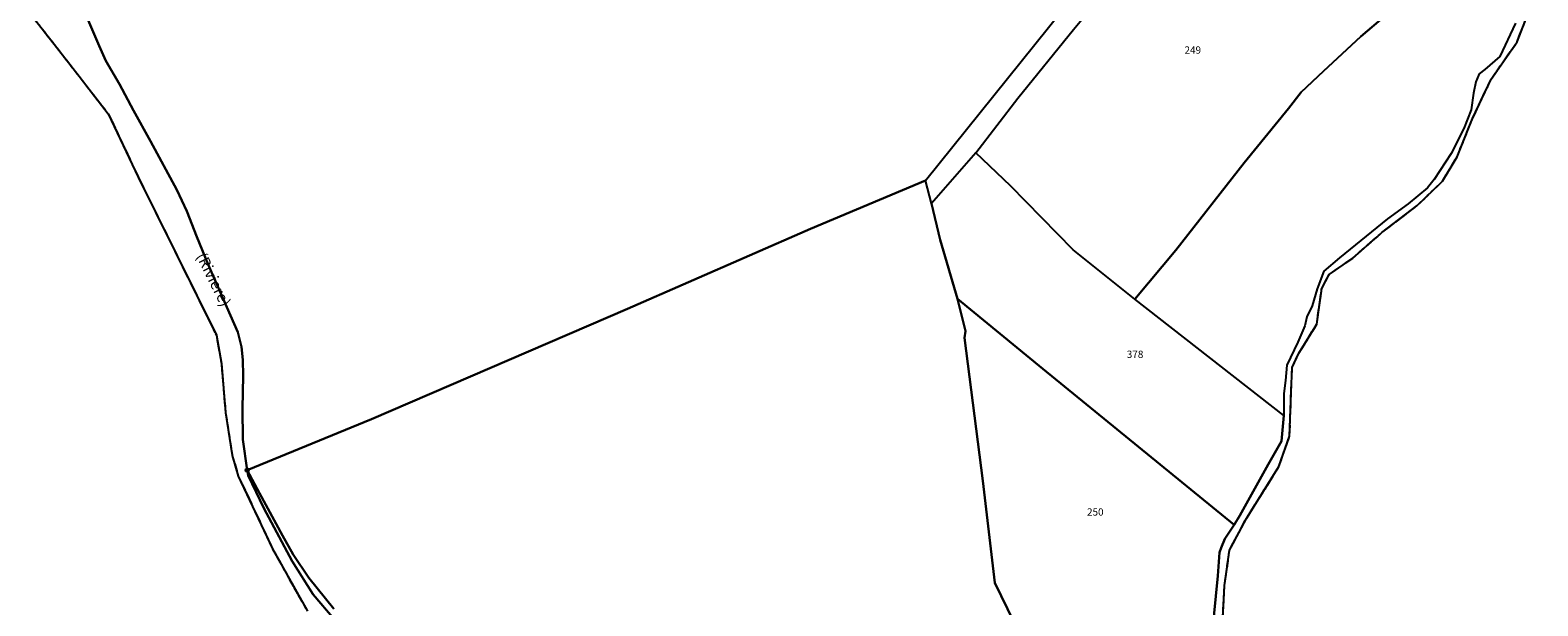
# Model space of a CAD drawing. Units: metres. Extents: x 1033175 to 1037121, y 6297074 to 6302578.
# Drawn here: x 1033288 to 1033702, y 6300418 to 6300577 of the extents above; entities that cross this region are included whole.
import ezdxf
from ezdxf.enums import TextEntityAlignment as Align

# ---------------------------------------------------------------- set-up
doc = ezdxf.new("R2010")
doc.units = ezdxf.units.M
doc.linetypes.add('TOPO2', pattern=[2.4, 2, -0.4])
doc.linetypes.add('TOPO5', pattern=[5.4, 3, -1, 0.4, -1])
doc.layers.get('0').update_dxf_attribs({"color": 255, "linetype": 'CONTINUOUS'})
for name, color, linetype in [('ig_cad_borne', 230, 'CONTINUOUS'), ('ig_cad_divers_texte', 8, 'CONTINUOUS'), ('ig_cad_hydro', 140, 'CONTINUOUS'), ('ig_cad_limcom', 1, 'TOPO5'), ('ig_cad_parcel', 3, 'CONTINUOUS'), ('ig_cad_parcel_num', 3, 'CONTINUOUS'), ('ig_cad_section', 20, 'TOPO2')]:
    doc.layers.add(name, color=color, linetype=linetype)
doc.styles.add('Times New Roman', font='times.ttf')

# ---------------------------------------------------------------- blocks, each defined once
blk = doc.blocks.new('BORNE')
at = {"linetype": 'Continuous'}
blk.add_circle((0, 0), 0.5, dxfattribs=at)

msp = doc.modelspace()

# ---------------------------------------------------------------- linework, layer by layer
at = {"layer": 'ig_cad_hydro'}
for points in [[(1033615.43, 6300408.06), (1033616.29, 6300424.11), (1033617.65, 6300433.8), (1033622.31, 6300442.52), (1033631.24, 6300456.78), (1033634.16, 6300465.14), (1033634.58, 6300477.21), (1033634.88, 6300483.97), (1033636.73, 6300487.94), (1033641.61, 6300495.84), (1033642.98, 6300505.68), (1033645, 6300509.53), (1033651.53, 6300514.04), (1033659.51, 6300521.02), (1033669.19, 6300528.46), (1033676.16, 6300535.15), (1033680.15, 6300541.85), (1033684.42, 6300552.35), (1033689.52, 6300563.24), (1033696.63, 6300573.41), (1033702.35, 6300588.17)], [(1033288.16, 6300581.25), (1033301.63, 6300564.01), (1033309.62, 6300553.7), (1033317.85, 6300536.28), (1033339.31, 6300492.82), (1033340.69, 6300485.08), (1033341.84, 6300471.55), (1033343.67, 6300459.83), (1033345.35, 6300454.11), (1033354.75, 6300434.11), (1033364.34, 6300416.97)], [(1033371.69, 6300414.84), (1033365.89, 6300421.59), (1033360.15, 6300430.75), (1033352.33, 6300445.32), (1033348.03, 6300454.33), (1033347.78, 6300455.77), (1033346.6, 6300464.21), (1033346.47, 6300472.69), (1033346.68, 6300481.69), (1033346.62, 6300486.03), (1033346.21, 6300489.66), (1033345.22, 6300493.67), (1033342.17, 6300500.54), (1033337.02, 6300512.28), (1033333.95, 6300519.86), (1033331.21, 6300526.97), (1033328.48, 6300532.78), (1033321.21, 6300546.14), (1033316.57, 6300554.55), (1033312.66, 6300561.84), (1033308.97, 6300568.24), (1033307.09, 6300572.39), (1033303.81, 6300580.08)], [(1033696.19, 6300578.58), (1033691.88, 6300569.38), (1033687.82, 6300565.88), (1033686.27, 6300564.64), (1033685.3, 6300562.43), (1033684.63, 6300559.32), (1033684.07, 6300554.75), (1033682, 6300549.64), (1033678.58, 6300542.79), (1033673.9, 6300535.63), (1033672.07, 6300533.36), (1033666.77, 6300528.9), (1033661.07, 6300524.86), (1033647.9, 6300514.06), (1033643.58, 6300510.48), (1033641.68, 6300505.58), (1033640.31, 6300500.93), (1033638.9, 6300497.91), (1033638.3, 6300495.4), (1033636.44, 6300490.9), (1033633.43, 6300484.63), (1033633.02, 6300480.39), (1033632.61, 6300476.82), (1033632.6, 6300470.8), (1033631.9, 6300463.72), (1033628.3, 6300457.32), (1033620.52, 6300443.32), (1033618.93, 6300440.73), (1033616.39, 6300436.9), (1033615.32, 6300434.38), (1033614.92, 6300433.14), (1033614.41, 6300426.75), (1033612.85, 6300410.89)], [(1033371.57, 6300417.7), (1033364.75, 6300426.13), (1033360.45, 6300432.62), (1033357.46, 6300437.83), (1033351.18, 6300449.41), (1033347.78, 6300455.77), (1033348.03, 6300454.33), (1033352.33, 6300445.32), (1033360.15, 6300430.75), (1033365.89, 6300421.59), (1033371.69, 6300414.84)]]:
    msp.add_lwpolyline(points, dxfattribs=at)
at = {"layer": 'ig_cad_limcom'}
for points in [[(1033615.43, 6300408.06), (1033616.29, 6300424.11), (1033617.65, 6300433.8), (1033622.31, 6300442.52), (1033631.24, 6300456.78), (1033634.16, 6300465.14), (1033634.58, 6300477.21), (1033634.88, 6300483.97), (1033636.73, 6300487.94), (1033641.61, 6300495.84), (1033642.98, 6300505.68), (1033645, 6300509.53), (1033651.53, 6300514.04), (1033659.51, 6300521.02), (1033669.19, 6300528.46), (1033676.16, 6300535.15), (1033680.15, 6300541.85), (1033684.42, 6300552.35), (1033689.52, 6300563.24), (1033696.63, 6300573.41), (1033702.35, 6300588.17)], [(1033615.43, 6300408.06), (1033616.29, 6300424.11), (1033617.65, 6300433.8), (1033622.31, 6300442.52), (1033631.24, 6300456.78), (1033634.16, 6300465.14), (1033634.58, 6300477.21), (1033634.88, 6300483.97), (1033636.73, 6300487.94), (1033641.61, 6300495.84), (1033642.98, 6300505.68), (1033645, 6300509.53), (1033651.53, 6300514.04), (1033659.51, 6300521.02), (1033669.19, 6300528.46), (1033676.16, 6300535.15), (1033680.15, 6300541.85), (1033684.42, 6300552.35), (1033689.52, 6300563.24), (1033696.63, 6300573.41), (1033702.35, 6300588.17)], [(1033615.43, 6300408.06), (1033616.29, 6300424.11), (1033617.65, 6300433.8), (1033622.31, 6300442.52), (1033631.24, 6300456.78), (1033634.16, 6300465.14), (1033634.58, 6300477.21), (1033634.88, 6300483.97), (1033636.73, 6300487.94), (1033641.61, 6300495.84), (1033642.98, 6300505.68), (1033645, 6300509.53), (1033651.53, 6300514.04), (1033659.51, 6300521.02), (1033669.19, 6300528.46), (1033676.16, 6300535.15), (1033680.15, 6300541.85), (1033684.42, 6300552.35), (1033689.52, 6300563.24), (1033696.63, 6300573.41), (1033702.35, 6300588.17)], [(1033615.43, 6300408.06), (1033616.29, 6300424.11), (1033617.65, 6300433.8), (1033622.31, 6300442.52), (1033631.24, 6300456.78), (1033634.16, 6300465.14), (1033634.58, 6300477.21), (1033634.88, 6300483.97), (1033636.73, 6300487.94), (1033641.61, 6300495.84), (1033642.98, 6300505.68), (1033645, 6300509.53), (1033651.53, 6300514.04), (1033659.51, 6300521.02), (1033669.19, 6300528.46), (1033676.16, 6300535.15), (1033680.15, 6300541.85), (1033684.42, 6300552.35), (1033689.52, 6300563.24), (1033696.63, 6300573.41), (1033702.35, 6300588.17)], [(1033615.43, 6300408.06), (1033616.29, 6300424.11), (1033617.65, 6300433.8), (1033622.31, 6300442.52), (1033631.24, 6300456.78), (1033634.16, 6300465.14), (1033634.58, 6300477.21), (1033634.88, 6300483.97), (1033636.73, 6300487.94), (1033641.61, 6300495.84), (1033642.98, 6300505.68), (1033645, 6300509.53), (1033651.53, 6300514.04), (1033659.51, 6300521.02), (1033669.19, 6300528.46), (1033676.16, 6300535.15), (1033680.15, 6300541.85), (1033684.42, 6300552.35), (1033689.52, 6300563.24), (1033696.63, 6300573.41), (1033702.35, 6300588.17)], [(1033615.43, 6300408.06), (1033616.29, 6300424.11), (1033617.65, 6300433.8), (1033622.31, 6300442.52), (1033631.24, 6300456.78), (1033634.16, 6300465.14), (1033634.58, 6300477.21), (1033634.88, 6300483.97), (1033636.73, 6300487.94), (1033641.61, 6300495.84), (1033642.98, 6300505.68), (1033645, 6300509.53), (1033651.53, 6300514.04), (1033659.51, 6300521.02), (1033669.19, 6300528.46), (1033676.16, 6300535.15), (1033680.15, 6300541.85), (1033684.42, 6300552.35), (1033689.52, 6300563.24), (1033696.63, 6300573.41), (1033702.35, 6300588.17)], [(1033615.43, 6300408.06), (1033616.29, 6300424.11), (1033617.65, 6300433.8), (1033622.31, 6300442.52), (1033631.24, 6300456.78), (1033634.16, 6300465.14), (1033634.58, 6300477.21), (1033634.88, 6300483.97), (1033636.73, 6300487.94), (1033641.61, 6300495.84), (1033642.98, 6300505.68), (1033645, 6300509.53), (1033651.53, 6300514.04), (1033659.51, 6300521.02), (1033669.19, 6300528.46), (1033676.16, 6300535.15), (1033680.15, 6300541.85), (1033684.42, 6300552.35), (1033689.52, 6300563.24), (1033696.63, 6300573.41), (1033702.35, 6300588.17)], [(1033615.43, 6300408.06), (1033616.29, 6300424.11), (1033617.65, 6300433.8), (1033622.31, 6300442.52), (1033631.24, 6300456.78), (1033634.16, 6300465.14), (1033634.58, 6300477.21), (1033634.88, 6300483.97), (1033636.73, 6300487.94), (1033641.61, 6300495.84), (1033642.98, 6300505.68), (1033645, 6300509.53), (1033651.53, 6300514.04), (1033659.51, 6300521.02), (1033669.19, 6300528.46), (1033676.16, 6300535.15), (1033680.15, 6300541.85), (1033684.42, 6300552.35), (1033689.52, 6300563.24), (1033696.63, 6300573.41), (1033702.35, 6300588.17)], [(1033615.43, 6300408.06), (1033616.29, 6300424.11), (1033617.65, 6300433.8), (1033622.31, 6300442.52), (1033631.24, 6300456.78), (1033634.16, 6300465.14), (1033634.58, 6300477.21), (1033634.88, 6300483.97), (1033636.73, 6300487.94), (1033641.61, 6300495.84), (1033642.98, 6300505.68), (1033645, 6300509.53), (1033651.53, 6300514.04), (1033659.51, 6300521.02), (1033669.19, 6300528.46), (1033676.16, 6300535.15), (1033680.15, 6300541.85), (1033684.42, 6300552.35), (1033689.52, 6300563.24), (1033696.63, 6300573.41), (1033702.35, 6300588.17)], [(1033615.43, 6300408.06), (1033616.29, 6300424.11), (1033617.65, 6300433.8), (1033622.31, 6300442.52), (1033631.24, 6300456.78), (1033634.16, 6300465.14), (1033634.58, 6300477.21), (1033634.88, 6300483.97), (1033636.73, 6300487.94), (1033641.61, 6300495.84), (1033642.98, 6300505.68), (1033645, 6300509.53), (1033651.53, 6300514.04), (1033659.51, 6300521.02), (1033669.19, 6300528.46), (1033676.16, 6300535.15), (1033680.15, 6300541.85), (1033684.42, 6300552.35), (1033689.52, 6300563.24), (1033696.63, 6300573.41), (1033702.35, 6300588.17)], [(1033615.43, 6300408.06), (1033616.29, 6300424.11), (1033617.65, 6300433.8), (1033622.31, 6300442.52), (1033631.24, 6300456.78), (1033634.16, 6300465.14), (1033634.58, 6300477.21), (1033634.88, 6300483.97), (1033636.73, 6300487.94), (1033641.61, 6300495.84), (1033642.98, 6300505.68), (1033645, 6300509.53), (1033651.53, 6300514.04), (1033659.51, 6300521.02), (1033669.19, 6300528.46), (1033676.16, 6300535.15), (1033680.15, 6300541.85), (1033684.42, 6300552.35), (1033689.52, 6300563.24), (1033696.63, 6300573.41), (1033702.35, 6300588.17)], [(1033615.43, 6300408.06), (1033616.29, 6300424.11), (1033617.65, 6300433.8), (1033622.31, 6300442.52), (1033631.24, 6300456.78), (1033634.16, 6300465.14), (1033634.58, 6300477.21), (1033634.88, 6300483.97), (1033636.73, 6300487.94), (1033641.61, 6300495.84), (1033642.98, 6300505.68), (1033645, 6300509.53), (1033651.53, 6300514.04), (1033659.51, 6300521.02), (1033669.19, 6300528.46), (1033676.16, 6300535.15), (1033680.15, 6300541.85), (1033684.42, 6300552.35), (1033689.52, 6300563.24), (1033696.63, 6300573.41), (1033702.35, 6300588.17)], [(1033615.43, 6300408.06), (1033616.29, 6300424.11), (1033617.65, 6300433.8), (1033622.31, 6300442.52), (1033631.24, 6300456.78), (1033634.16, 6300465.14), (1033634.58, 6300477.21), (1033634.88, 6300483.97), (1033636.73, 6300487.94), (1033641.61, 6300495.84), (1033642.98, 6300505.68), (1033645, 6300509.53), (1033651.53, 6300514.04), (1033659.51, 6300521.02), (1033669.19, 6300528.46), (1033676.16, 6300535.15), (1033680.15, 6300541.85), (1033684.42, 6300552.35), (1033689.52, 6300563.24), (1033696.63, 6300573.41), (1033702.35, 6300588.17)], [(1033615.43, 6300408.06), (1033616.29, 6300424.11), (1033617.65, 6300433.8), (1033622.31, 6300442.52), (1033631.24, 6300456.78), (1033634.16, 6300465.14), (1033634.58, 6300477.21), (1033634.88, 6300483.97), (1033636.73, 6300487.94), (1033641.61, 6300495.84), (1033642.98, 6300505.68), (1033645, 6300509.53), (1033651.53, 6300514.04), (1033659.51, 6300521.02), (1033669.19, 6300528.46), (1033676.16, 6300535.15), (1033680.15, 6300541.85), (1033684.42, 6300552.35), (1033689.52, 6300563.24), (1033696.63, 6300573.41), (1033702.35, 6300588.17)], [(1033615.43, 6300408.06), (1033616.29, 6300424.11), (1033617.65, 6300433.8), (1033622.31, 6300442.52), (1033631.24, 6300456.78), (1033634.16, 6300465.14), (1033634.58, 6300477.21), (1033634.88, 6300483.97), (1033636.73, 6300487.94), (1033641.61, 6300495.84), (1033642.98, 6300505.68), (1033645, 6300509.53), (1033651.53, 6300514.04), (1033659.51, 6300521.02), (1033669.19, 6300528.46), (1033676.16, 6300535.15), (1033680.15, 6300541.85), (1033684.42, 6300552.35), (1033689.52, 6300563.24), (1033696.63, 6300573.41), (1033702.35, 6300588.17)], [(1033615.43, 6300408.06), (1033616.29, 6300424.11), (1033617.65, 6300433.8), (1033622.31, 6300442.52), (1033631.24, 6300456.78), (1033634.16, 6300465.14), (1033634.58, 6300477.21), (1033634.88, 6300483.97), (1033636.73, 6300487.94), (1033641.61, 6300495.84), (1033642.98, 6300505.68), (1033645, 6300509.53), (1033651.53, 6300514.04), (1033659.51, 6300521.02), (1033669.19, 6300528.46), (1033676.16, 6300535.15), (1033680.15, 6300541.85), (1033684.42, 6300552.35), (1033689.52, 6300563.24), (1033696.63, 6300573.41), (1033702.35, 6300588.17)], [(1033615.43, 6300408.06), (1033616.29, 6300424.11), (1033617.65, 6300433.8), (1033622.31, 6300442.52), (1033631.24, 6300456.78), (1033634.16, 6300465.14), (1033634.58, 6300477.21), (1033634.88, 6300483.97), (1033636.73, 6300487.94), (1033641.61, 6300495.84), (1033642.98, 6300505.68), (1033645, 6300509.53), (1033651.53, 6300514.04), (1033659.51, 6300521.02), (1033669.19, 6300528.46), (1033676.16, 6300535.15), (1033680.15, 6300541.85), (1033684.42, 6300552.35), (1033689.52, 6300563.24), (1033696.63, 6300573.41), (1033702.35, 6300588.17)], [(1033615.43, 6300408.06), (1033616.29, 6300424.11), (1033617.65, 6300433.8), (1033622.31, 6300442.52), (1033631.24, 6300456.78), (1033634.16, 6300465.14), (1033634.58, 6300477.21), (1033634.88, 6300483.97), (1033636.73, 6300487.94), (1033641.61, 6300495.84), (1033642.98, 6300505.68), (1033645, 6300509.53), (1033651.53, 6300514.04), (1033659.51, 6300521.02), (1033669.19, 6300528.46), (1033676.16, 6300535.15), (1033680.15, 6300541.85), (1033684.42, 6300552.35), (1033689.52, 6300563.24), (1033696.63, 6300573.41), (1033702.35, 6300588.17)], [(1033615.43, 6300408.06), (1033616.29, 6300424.11), (1033617.65, 6300433.8), (1033622.31, 6300442.52), (1033631.24, 6300456.78), (1033634.16, 6300465.14), (1033634.58, 6300477.21), (1033634.88, 6300483.97), (1033636.73, 6300487.94), (1033641.61, 6300495.84), (1033642.98, 6300505.68), (1033645, 6300509.53), (1033651.53, 6300514.04), (1033659.51, 6300521.02), (1033669.19, 6300528.46), (1033676.16, 6300535.15), (1033680.15, 6300541.85), (1033684.42, 6300552.35), (1033689.52, 6300563.24), (1033696.63, 6300573.41), (1033702.35, 6300588.17)], [(1033615.43, 6300408.06), (1033616.29, 6300424.11), (1033617.65, 6300433.8), (1033622.31, 6300442.52), (1033631.24, 6300456.78), (1033634.16, 6300465.14), (1033634.58, 6300477.21), (1033634.88, 6300483.97), (1033636.73, 6300487.94), (1033641.61, 6300495.84), (1033642.98, 6300505.68), (1033645, 6300509.53), (1033651.53, 6300514.04), (1033659.51, 6300521.02), (1033669.19, 6300528.46), (1033676.16, 6300535.15), (1033680.15, 6300541.85), (1033684.42, 6300552.35), (1033689.52, 6300563.24), (1033696.63, 6300573.41), (1033702.35, 6300588.17)], [(1033615.43, 6300408.06), (1033616.29, 6300424.11), (1033617.65, 6300433.8), (1033622.31, 6300442.52), (1033631.24, 6300456.78), (1033634.16, 6300465.14), (1033634.58, 6300477.21), (1033634.88, 6300483.97), (1033636.73, 6300487.94), (1033641.61, 6300495.84), (1033642.98, 6300505.68), (1033645, 6300509.53), (1033651.53, 6300514.04), (1033659.51, 6300521.02), (1033669.19, 6300528.46), (1033676.16, 6300535.15), (1033680.15, 6300541.85), (1033684.42, 6300552.35), (1033689.52, 6300563.24), (1033696.63, 6300573.41), (1033702.35, 6300588.17)], [(1033615.43, 6300408.06), (1033616.29, 6300424.11), (1033617.65, 6300433.8), (1033622.31, 6300442.52), (1033631.24, 6300456.78), (1033634.16, 6300465.14), (1033634.58, 6300477.21), (1033634.88, 6300483.97), (1033636.73, 6300487.94), (1033641.61, 6300495.84), (1033642.98, 6300505.68), (1033645, 6300509.53), (1033651.53, 6300514.04), (1033659.51, 6300521.02), (1033669.19, 6300528.46), (1033676.16, 6300535.15), (1033680.15, 6300541.85), (1033684.42, 6300552.35), (1033689.52, 6300563.24), (1033696.63, 6300573.41), (1033702.35, 6300588.17)], [(1033615.43, 6300408.06), (1033616.29, 6300424.11), (1033617.65, 6300433.8), (1033622.31, 6300442.52), (1033631.24, 6300456.78), (1033634.16, 6300465.14), (1033634.58, 6300477.21), (1033634.88, 6300483.97), (1033636.73, 6300487.94), (1033641.61, 6300495.84), (1033642.98, 6300505.68), (1033645, 6300509.53), (1033651.53, 6300514.04), (1033659.51, 6300521.02), (1033669.19, 6300528.46), (1033676.16, 6300535.15), (1033680.15, 6300541.85), (1033684.42, 6300552.35), (1033689.52, 6300563.24), (1033696.63, 6300573.41), (1033702.35, 6300588.17)], [(1033615.43, 6300408.06), (1033616.29, 6300424.11), (1033617.65, 6300433.8), (1033622.31, 6300442.52), (1033631.24, 6300456.78), (1033634.16, 6300465.14), (1033634.58, 6300477.21), (1033634.88, 6300483.97), (1033636.73, 6300487.94), (1033641.61, 6300495.84), (1033642.98, 6300505.68), (1033645, 6300509.53), (1033651.53, 6300514.04), (1033659.51, 6300521.02), (1033669.19, 6300528.46), (1033676.16, 6300535.15), (1033680.15, 6300541.85), (1033684.42, 6300552.35), (1033689.52, 6300563.24), (1033696.63, 6300573.41), (1033702.35, 6300588.17)], [(1033615.43, 6300408.06), (1033616.29, 6300424.11), (1033617.65, 6300433.8), (1033622.31, 6300442.52), (1033631.24, 6300456.78), (1033634.16, 6300465.14), (1033634.58, 6300477.21), (1033634.88, 6300483.97), (1033636.73, 6300487.94), (1033641.61, 6300495.84), (1033642.98, 6300505.68), (1033645, 6300509.53), (1033651.53, 6300514.04), (1033659.51, 6300521.02), (1033669.19, 6300528.46), (1033676.16, 6300535.15), (1033680.15, 6300541.85), (1033684.42, 6300552.35), (1033689.52, 6300563.24), (1033696.63, 6300573.41), (1033702.35, 6300588.17)], [(1033615.43, 6300408.06), (1033616.29, 6300424.11), (1033617.65, 6300433.8), (1033622.31, 6300442.52), (1033631.24, 6300456.78), (1033634.16, 6300465.14), (1033634.58, 6300477.21), (1033634.88, 6300483.97), (1033636.73, 6300487.94), (1033641.61, 6300495.84), (1033642.98, 6300505.68), (1033645, 6300509.53), (1033651.53, 6300514.04), (1033659.51, 6300521.02), (1033669.19, 6300528.46), (1033676.16, 6300535.15), (1033680.15, 6300541.85), (1033684.42, 6300552.35), (1033689.52, 6300563.24), (1033696.63, 6300573.41), (1033702.35, 6300588.17)], [(1033615.43, 6300408.06), (1033616.29, 6300424.11), (1033617.65, 6300433.8), (1033622.31, 6300442.52), (1033631.24, 6300456.78), (1033634.16, 6300465.14), (1033634.58, 6300477.21), (1033634.88, 6300483.97), (1033636.73, 6300487.94), (1033641.61, 6300495.84), (1033642.98, 6300505.68), (1033645, 6300509.53), (1033651.53, 6300514.04), (1033659.51, 6300521.02), (1033669.19, 6300528.46), (1033676.16, 6300535.15), (1033680.15, 6300541.85), (1033684.42, 6300552.35), (1033689.52, 6300563.24), (1033696.63, 6300573.41), (1033702.35, 6300588.17)], [(1033615.43, 6300408.06), (1033616.29, 6300424.11), (1033617.65, 6300433.8), (1033622.31, 6300442.52), (1033631.24, 6300456.78), (1033634.16, 6300465.14), (1033634.58, 6300477.21), (1033634.88, 6300483.97), (1033636.73, 6300487.94), (1033641.61, 6300495.84), (1033642.98, 6300505.68), (1033645, 6300509.53), (1033651.53, 6300514.04), (1033659.51, 6300521.02), (1033669.19, 6300528.46), (1033676.16, 6300535.15), (1033680.15, 6300541.85), (1033684.42, 6300552.35), (1033689.52, 6300563.24), (1033696.63, 6300573.41), (1033702.35, 6300588.17)], [(1033615.43, 6300408.06), (1033616.29, 6300424.11), (1033617.65, 6300433.8), (1033622.31, 6300442.52), (1033631.24, 6300456.78), (1033634.16, 6300465.14), (1033634.58, 6300477.21), (1033634.88, 6300483.97), (1033636.73, 6300487.94), (1033641.61, 6300495.84), (1033642.98, 6300505.68), (1033645, 6300509.53), (1033651.53, 6300514.04), (1033659.51, 6300521.02), (1033669.19, 6300528.46), (1033676.16, 6300535.15), (1033680.15, 6300541.85), (1033684.42, 6300552.35), (1033689.52, 6300563.24), (1033696.63, 6300573.41), (1033702.35, 6300588.17)], [(1033615.43, 6300408.06), (1033616.29, 6300424.11), (1033617.65, 6300433.8), (1033622.31, 6300442.52), (1033631.24, 6300456.78), (1033634.16, 6300465.14), (1033634.58, 6300477.21), (1033634.88, 6300483.97), (1033636.73, 6300487.94), (1033641.61, 6300495.84), (1033642.98, 6300505.68), (1033645, 6300509.53), (1033651.53, 6300514.04), (1033659.51, 6300521.02), (1033669.19, 6300528.46), (1033676.16, 6300535.15), (1033680.15, 6300541.85), (1033684.42, 6300552.35), (1033689.52, 6300563.24), (1033696.63, 6300573.41), (1033702.35, 6300588.17)], [(1033615.43, 6300408.06), (1033616.29, 6300424.11), (1033617.65, 6300433.8), (1033622.31, 6300442.52), (1033631.24, 6300456.78), (1033634.16, 6300465.14), (1033634.58, 6300477.21), (1033634.88, 6300483.97), (1033636.73, 6300487.94), (1033641.61, 6300495.84), (1033642.98, 6300505.68), (1033645, 6300509.53), (1033651.53, 6300514.04), (1033659.51, 6300521.02), (1033669.19, 6300528.46), (1033676.16, 6300535.15), (1033680.15, 6300541.85), (1033684.42, 6300552.35), (1033689.52, 6300563.24), (1033696.63, 6300573.41), (1033702.35, 6300588.17)], [(1033615.43, 6300408.06), (1033616.29, 6300424.11), (1033617.65, 6300433.8), (1033622.31, 6300442.52), (1033631.24, 6300456.78), (1033634.16, 6300465.14), (1033634.58, 6300477.21), (1033634.88, 6300483.97), (1033636.73, 6300487.94), (1033641.61, 6300495.84), (1033642.98, 6300505.68), (1033645, 6300509.53), (1033651.53, 6300514.04), (1033659.51, 6300521.02), (1033669.19, 6300528.46), (1033676.16, 6300535.15), (1033680.15, 6300541.85), (1033684.42, 6300552.35), (1033689.52, 6300563.24), (1033696.63, 6300573.41), (1033702.35, 6300588.17)], [(1033615.43, 6300408.06), (1033616.29, 6300424.11), (1033617.65, 6300433.8), (1033622.31, 6300442.52), (1033631.24, 6300456.78), (1033634.16, 6300465.14), (1033634.58, 6300477.21), (1033634.88, 6300483.97), (1033636.73, 6300487.94), (1033641.61, 6300495.84), (1033642.98, 6300505.68), (1033645, 6300509.53), (1033651.53, 6300514.04), (1033659.51, 6300521.02), (1033669.19, 6300528.46), (1033676.16, 6300535.15), (1033680.15, 6300541.85), (1033684.42, 6300552.35), (1033689.52, 6300563.24), (1033696.63, 6300573.41), (1033702.35, 6300588.17)], [(1033615.43, 6300408.06), (1033616.29, 6300424.11), (1033617.65, 6300433.8), (1033622.31, 6300442.52), (1033631.24, 6300456.78), (1033634.16, 6300465.14), (1033634.58, 6300477.21), (1033634.88, 6300483.97), (1033636.73, 6300487.94), (1033641.61, 6300495.84), (1033642.98, 6300505.68), (1033645, 6300509.53), (1033651.53, 6300514.04), (1033659.51, 6300521.02), (1033669.19, 6300528.46), (1033676.16, 6300535.15), (1033680.15, 6300541.85), (1033684.42, 6300552.35), (1033689.52, 6300563.24), (1033696.63, 6300573.41), (1033702.35, 6300588.17)], [(1033615.43, 6300408.06), (1033616.29, 6300424.11), (1033617.65, 6300433.8), (1033622.31, 6300442.52), (1033631.24, 6300456.78), (1033634.16, 6300465.14), (1033634.58, 6300477.21), (1033634.88, 6300483.97), (1033636.73, 6300487.94), (1033641.61, 6300495.84), (1033642.98, 6300505.68), (1033645, 6300509.53), (1033651.53, 6300514.04), (1033659.51, 6300521.02), (1033669.19, 6300528.46), (1033676.16, 6300535.15), (1033680.15, 6300541.85), (1033684.42, 6300552.35), (1033689.52, 6300563.24), (1033696.63, 6300573.41), (1033702.35, 6300588.17)], [(1033615.43, 6300408.06), (1033616.29, 6300424.11), (1033617.65, 6300433.8), (1033622.31, 6300442.52), (1033631.24, 6300456.78), (1033634.16, 6300465.14), (1033634.58, 6300477.21), (1033634.88, 6300483.97), (1033636.73, 6300487.94), (1033641.61, 6300495.84), (1033642.98, 6300505.68), (1033645, 6300509.53), (1033651.53, 6300514.04), (1033659.51, 6300521.02), (1033669.19, 6300528.46), (1033676.16, 6300535.15), (1033680.15, 6300541.85), (1033684.42, 6300552.35), (1033689.52, 6300563.24), (1033696.63, 6300573.41), (1033702.35, 6300588.17)], [(1033615.43, 6300408.06), (1033616.29, 6300424.11), (1033617.65, 6300433.8), (1033622.31, 6300442.52), (1033631.24, 6300456.78), (1033634.16, 6300465.14), (1033634.58, 6300477.21), (1033634.88, 6300483.97), (1033636.73, 6300487.94), (1033641.61, 6300495.84), (1033642.98, 6300505.68), (1033645, 6300509.53), (1033651.53, 6300514.04), (1033659.51, 6300521.02), (1033669.19, 6300528.46), (1033676.16, 6300535.15), (1033680.15, 6300541.85), (1033684.42, 6300552.35), (1033689.52, 6300563.24), (1033696.63, 6300573.41), (1033702.35, 6300588.17)], [(1033615.43, 6300408.06), (1033616.29, 6300424.11), (1033617.65, 6300433.8), (1033622.31, 6300442.52), (1033631.24, 6300456.78), (1033634.16, 6300465.14), (1033634.58, 6300477.21), (1033634.88, 6300483.97), (1033636.73, 6300487.94), (1033641.61, 6300495.84), (1033642.98, 6300505.68), (1033645, 6300509.53), (1033651.53, 6300514.04), (1033659.51, 6300521.02), (1033669.19, 6300528.46), (1033676.16, 6300535.15), (1033680.15, 6300541.85), (1033684.42, 6300552.35), (1033689.52, 6300563.24), (1033696.63, 6300573.41), (1033702.35, 6300588.17)], [(1033615.43, 6300408.06), (1033616.29, 6300424.11), (1033617.65, 6300433.8), (1033622.31, 6300442.52), (1033631.24, 6300456.78), (1033634.16, 6300465.14), (1033634.58, 6300477.21), (1033634.88, 6300483.97), (1033636.73, 6300487.94), (1033641.61, 6300495.84), (1033642.98, 6300505.68), (1033645, 6300509.53), (1033651.53, 6300514.04), (1033659.51, 6300521.02), (1033669.19, 6300528.46), (1033676.16, 6300535.15), (1033680.15, 6300541.85), (1033684.42, 6300552.35), (1033689.52, 6300563.24), (1033696.63, 6300573.41), (1033702.35, 6300588.17)], [(1033615.43, 6300408.06), (1033616.29, 6300424.11), (1033617.65, 6300433.8), (1033622.31, 6300442.52), (1033631.24, 6300456.78), (1033634.16, 6300465.14), (1033634.58, 6300477.21), (1033634.88, 6300483.97), (1033636.73, 6300487.94), (1033641.61, 6300495.84), (1033642.98, 6300505.68), (1033645, 6300509.53), (1033651.53, 6300514.04), (1033659.51, 6300521.02), (1033669.19, 6300528.46), (1033676.16, 6300535.15), (1033680.15, 6300541.85), (1033684.42, 6300552.35), (1033689.52, 6300563.24), (1033696.63, 6300573.41), (1033702.35, 6300588.17)], [(1033615.43, 6300408.06), (1033616.29, 6300424.11), (1033617.65, 6300433.8), (1033622.31, 6300442.52), (1033631.24, 6300456.78), (1033634.16, 6300465.14), (1033634.58, 6300477.21), (1033634.88, 6300483.97), (1033636.73, 6300487.94), (1033641.61, 6300495.84), (1033642.98, 6300505.68), (1033645, 6300509.53), (1033651.53, 6300514.04), (1033659.51, 6300521.02), (1033669.19, 6300528.46), (1033676.16, 6300535.15), (1033680.15, 6300541.85), (1033684.42, 6300552.35), (1033689.52, 6300563.24), (1033696.63, 6300573.41), (1033702.35, 6300588.17)], [(1033615.43, 6300408.06), (1033616.29, 6300424.11), (1033617.65, 6300433.8), (1033622.31, 6300442.52), (1033631.24, 6300456.78), (1033634.16, 6300465.14), (1033634.58, 6300477.21), (1033634.88, 6300483.97), (1033636.73, 6300487.94), (1033641.61, 6300495.84), (1033642.98, 6300505.68), (1033645, 6300509.53), (1033651.53, 6300514.04), (1033659.51, 6300521.02), (1033669.19, 6300528.46), (1033676.16, 6300535.15), (1033680.15, 6300541.85), (1033684.42, 6300552.35), (1033689.52, 6300563.24), (1033696.63, 6300573.41), (1033702.35, 6300588.17)], [(1033615.43, 6300408.06), (1033616.29, 6300424.11), (1033617.65, 6300433.8), (1033622.31, 6300442.52), (1033631.24, 6300456.78), (1033634.16, 6300465.14), (1033634.58, 6300477.21), (1033634.88, 6300483.97), (1033636.73, 6300487.94), (1033641.61, 6300495.84), (1033642.98, 6300505.68), (1033645, 6300509.53), (1033651.53, 6300514.04), (1033659.51, 6300521.02), (1033669.19, 6300528.46), (1033676.16, 6300535.15), (1033680.15, 6300541.85), (1033684.42, 6300552.35), (1033689.52, 6300563.24), (1033696.63, 6300573.41), (1033702.35, 6300588.17)], [(1033615.43, 6300408.06), (1033616.29, 6300424.11), (1033617.65, 6300433.8), (1033622.31, 6300442.52), (1033631.24, 6300456.78), (1033634.16, 6300465.14), (1033634.58, 6300477.21), (1033634.88, 6300483.97), (1033636.73, 6300487.94), (1033641.61, 6300495.84), (1033642.98, 6300505.68), (1033645, 6300509.53), (1033651.53, 6300514.04), (1033659.51, 6300521.02), (1033669.19, 6300528.46), (1033676.16, 6300535.15), (1033680.15, 6300541.85), (1033684.42, 6300552.35), (1033689.52, 6300563.24), (1033696.63, 6300573.41), (1033702.35, 6300588.17)], [(1033288.16, 6300581.25), (1033301.63, 6300564.01), (1033309.62, 6300553.7), (1033317.85, 6300536.28), (1033339.31, 6300492.82), (1033340.69, 6300485.08), (1033341.84, 6300471.55), (1033343.67, 6300459.83), (1033345.35, 6300454.11), (1033354.75, 6300434.11), (1033364.34, 6300416.97)], [(1033288.16, 6300581.25), (1033301.63, 6300564.01), (1033309.62, 6300553.7), (1033317.85, 6300536.28), (1033339.31, 6300492.82), (1033340.69, 6300485.08), (1033341.84, 6300471.55), (1033343.67, 6300459.83), (1033345.35, 6300454.11), (1033354.75, 6300434.11), (1033364.34, 6300416.97)], [(1033288.16, 6300581.25), (1033301.63, 6300564.01), (1033309.62, 6300553.7), (1033317.85, 6300536.28), (1033339.31, 6300492.82), (1033340.69, 6300485.08), (1033341.84, 6300471.55), (1033343.67, 6300459.83), (1033345.35, 6300454.11), (1033354.75, 6300434.11), (1033364.34, 6300416.97)], [(1033288.16, 6300581.25), (1033301.63, 6300564.01), (1033309.62, 6300553.7), (1033317.85, 6300536.28), (1033339.31, 6300492.82), (1033340.69, 6300485.08), (1033341.84, 6300471.55), (1033343.67, 6300459.83), (1033345.35, 6300454.11), (1033354.75, 6300434.11), (1033364.34, 6300416.97)], [(1033288.16, 6300581.25), (1033301.63, 6300564.01), (1033309.62, 6300553.7), (1033317.85, 6300536.28), (1033339.31, 6300492.82), (1033340.69, 6300485.08), (1033341.84, 6300471.55), (1033343.67, 6300459.83), (1033345.35, 6300454.11), (1033354.75, 6300434.11), (1033364.34, 6300416.97)], [(1033288.16, 6300581.25), (1033301.63, 6300564.01), (1033309.62, 6300553.7), (1033317.85, 6300536.28), (1033339.31, 6300492.82), (1033340.69, 6300485.08), (1033341.84, 6300471.55), (1033343.67, 6300459.83), (1033345.35, 6300454.11), (1033354.75, 6300434.11), (1033364.34, 6300416.97)], [(1033288.16, 6300581.25), (1033301.63, 6300564.01), (1033309.62, 6300553.7), (1033317.85, 6300536.28), (1033339.31, 6300492.82), (1033340.69, 6300485.08), (1033341.84, 6300471.55), (1033343.67, 6300459.83), (1033345.35, 6300454.11), (1033354.75, 6300434.11), (1033364.34, 6300416.97)], [(1033288.16, 6300581.25), (1033301.63, 6300564.01), (1033309.62, 6300553.7), (1033317.85, 6300536.28), (1033339.31, 6300492.82), (1033340.69, 6300485.08), (1033341.84, 6300471.55), (1033343.67, 6300459.83), (1033345.35, 6300454.11), (1033354.75, 6300434.11), (1033364.34, 6300416.97)], [(1033288.16, 6300581.25), (1033301.63, 6300564.01), (1033309.62, 6300553.7), (1033317.85, 6300536.28), (1033339.31, 6300492.82), (1033340.69, 6300485.08), (1033341.84, 6300471.55), (1033343.67, 6300459.83), (1033345.35, 6300454.11), (1033354.75, 6300434.11), (1033364.34, 6300416.97)], [(1033288.16, 6300581.25), (1033301.63, 6300564.01), (1033309.62, 6300553.7), (1033317.85, 6300536.28), (1033339.31, 6300492.82), (1033340.69, 6300485.08), (1033341.84, 6300471.55), (1033343.67, 6300459.83), (1033345.35, 6300454.11), (1033354.75, 6300434.11), (1033364.34, 6300416.97)], [(1033288.16, 6300581.25), (1033301.63, 6300564.01), (1033309.62, 6300553.7), (1033317.85, 6300536.28), (1033339.31, 6300492.82), (1033340.69, 6300485.08), (1033341.84, 6300471.55), (1033343.67, 6300459.83), (1033345.35, 6300454.11), (1033354.75, 6300434.11), (1033364.34, 6300416.97)], [(1033288.16, 6300581.25), (1033301.63, 6300564.01), (1033309.62, 6300553.7), (1033317.85, 6300536.28), (1033339.31, 6300492.82), (1033340.69, 6300485.08), (1033341.84, 6300471.55), (1033343.67, 6300459.83), (1033345.35, 6300454.11), (1033354.75, 6300434.11), (1033364.34, 6300416.97)], [(1033288.16, 6300581.25), (1033301.63, 6300564.01), (1033309.62, 6300553.7), (1033317.85, 6300536.28), (1033339.31, 6300492.82), (1033340.69, 6300485.08), (1033341.84, 6300471.55), (1033343.67, 6300459.83), (1033345.35, 6300454.11), (1033354.75, 6300434.11), (1033364.34, 6300416.97)], [(1033288.16, 6300581.25), (1033301.63, 6300564.01), (1033309.62, 6300553.7), (1033317.85, 6300536.28), (1033339.31, 6300492.82), (1033340.69, 6300485.08), (1033341.84, 6300471.55), (1033343.67, 6300459.83), (1033345.35, 6300454.11), (1033354.75, 6300434.11), (1033364.34, 6300416.97)], [(1033288.16, 6300581.25), (1033301.63, 6300564.01), (1033309.62, 6300553.7), (1033317.85, 6300536.28), (1033339.31, 6300492.82), (1033340.69, 6300485.08), (1033341.84, 6300471.55), (1033343.67, 6300459.83), (1033345.35, 6300454.11), (1033354.75, 6300434.11), (1033364.34, 6300416.97)], [(1033288.16, 6300581.25), (1033301.63, 6300564.01), (1033309.62, 6300553.7), (1033317.85, 6300536.28), (1033339.31, 6300492.82), (1033340.69, 6300485.08), (1033341.84, 6300471.55), (1033343.67, 6300459.83), (1033345.35, 6300454.11), (1033354.75, 6300434.11), (1033364.34, 6300416.97)], [(1033288.16, 6300581.25), (1033301.63, 6300564.01), (1033309.62, 6300553.7), (1033317.85, 6300536.28), (1033339.31, 6300492.82), (1033340.69, 6300485.08), (1033341.84, 6300471.55), (1033343.67, 6300459.83), (1033345.35, 6300454.11), (1033354.75, 6300434.11), (1033364.34, 6300416.97)], [(1033288.16, 6300581.25), (1033301.63, 6300564.01), (1033309.62, 6300553.7), (1033317.85, 6300536.28), (1033339.31, 6300492.82), (1033340.69, 6300485.08), (1033341.84, 6300471.55), (1033343.67, 6300459.83), (1033345.35, 6300454.11), (1033354.75, 6300434.11), (1033364.34, 6300416.97)], [(1033288.16, 6300581.25), (1033301.63, 6300564.01), (1033309.62, 6300553.7), (1033317.85, 6300536.28), (1033339.31, 6300492.82), (1033340.69, 6300485.08), (1033341.84, 6300471.55), (1033343.67, 6300459.83), (1033345.35, 6300454.11), (1033354.75, 6300434.11), (1033364.34, 6300416.97)], [(1033288.16, 6300581.25), (1033301.63, 6300564.01), (1033309.62, 6300553.7), (1033317.85, 6300536.28), (1033339.31, 6300492.82), (1033340.69, 6300485.08), (1033341.84, 6300471.55), (1033343.67, 6300459.83), (1033345.35, 6300454.11), (1033354.75, 6300434.11), (1033364.34, 6300416.97)], [(1033288.16, 6300581.25), (1033301.63, 6300564.01), (1033309.62, 6300553.7), (1033317.85, 6300536.28), (1033339.31, 6300492.82), (1033340.69, 6300485.08), (1033341.84, 6300471.55), (1033343.67, 6300459.83), (1033345.35, 6300454.11), (1033354.75, 6300434.11), (1033364.34, 6300416.97)], [(1033288.16, 6300581.25), (1033301.63, 6300564.01), (1033309.62, 6300553.7), (1033317.85, 6300536.28), (1033339.31, 6300492.82), (1033340.69, 6300485.08), (1033341.84, 6300471.55), (1033343.67, 6300459.83), (1033345.35, 6300454.11), (1033354.75, 6300434.11), (1033364.34, 6300416.97)], [(1033288.16, 6300581.25), (1033301.63, 6300564.01), (1033309.62, 6300553.7), (1033317.85, 6300536.28), (1033339.31, 6300492.82), (1033340.69, 6300485.08), (1033341.84, 6300471.55), (1033343.67, 6300459.83), (1033345.35, 6300454.11), (1033354.75, 6300434.11), (1033364.34, 6300416.97)], [(1033288.16, 6300581.25), (1033301.63, 6300564.01), (1033309.62, 6300553.7), (1033317.85, 6300536.28), (1033339.31, 6300492.82), (1033340.69, 6300485.08), (1033341.84, 6300471.55), (1033343.67, 6300459.83), (1033345.35, 6300454.11), (1033354.75, 6300434.11), (1033364.34, 6300416.97)], [(1033288.16, 6300581.25), (1033301.63, 6300564.01), (1033309.62, 6300553.7), (1033317.85, 6300536.28), (1033339.31, 6300492.82), (1033340.69, 6300485.08), (1033341.84, 6300471.55), (1033343.67, 6300459.83), (1033345.35, 6300454.11), (1033354.75, 6300434.11), (1033364.34, 6300416.97)], [(1033288.16, 6300581.25), (1033301.63, 6300564.01), (1033309.62, 6300553.7), (1033317.85, 6300536.28), (1033339.31, 6300492.82), (1033340.69, 6300485.08), (1033341.84, 6300471.55), (1033343.67, 6300459.83), (1033345.35, 6300454.11), (1033354.75, 6300434.11), (1033364.34, 6300416.97)], [(1033288.16, 6300581.25), (1033301.63, 6300564.01), (1033309.62, 6300553.7), (1033317.85, 6300536.28), (1033339.31, 6300492.82), (1033340.69, 6300485.08), (1033341.84, 6300471.55), (1033343.67, 6300459.83), (1033345.35, 6300454.11), (1033354.75, 6300434.11), (1033364.34, 6300416.97)], [(1033288.16, 6300581.25), (1033301.63, 6300564.01), (1033309.62, 6300553.7), (1033317.85, 6300536.28), (1033339.31, 6300492.82), (1033340.69, 6300485.08), (1033341.84, 6300471.55), (1033343.67, 6300459.83), (1033345.35, 6300454.11), (1033354.75, 6300434.11), (1033364.34, 6300416.97)], [(1033288.16, 6300581.25), (1033301.63, 6300564.01), (1033309.62, 6300553.7), (1033317.85, 6300536.28), (1033339.31, 6300492.82), (1033340.69, 6300485.08), (1033341.84, 6300471.55), (1033343.67, 6300459.83), (1033345.35, 6300454.11), (1033354.75, 6300434.11), (1033364.34, 6300416.97)], [(1033288.16, 6300581.25), (1033301.63, 6300564.01), (1033309.62, 6300553.7), (1033317.85, 6300536.28), (1033339.31, 6300492.82), (1033340.69, 6300485.08), (1033341.84, 6300471.55), (1033343.67, 6300459.83), (1033345.35, 6300454.11), (1033354.75, 6300434.11), (1033364.34, 6300416.97)], [(1033288.16, 6300581.25), (1033301.63, 6300564.01), (1033309.62, 6300553.7), (1033317.85, 6300536.28), (1033339.31, 6300492.82), (1033340.69, 6300485.08), (1033341.84, 6300471.55), (1033343.67, 6300459.83), (1033345.35, 6300454.11), (1033354.75, 6300434.11), (1033364.34, 6300416.97)], [(1033288.16, 6300581.25), (1033301.63, 6300564.01), (1033309.62, 6300553.7), (1033317.85, 6300536.28), (1033339.31, 6300492.82), (1033340.69, 6300485.08), (1033341.84, 6300471.55), (1033343.67, 6300459.83), (1033345.35, 6300454.11), (1033354.75, 6300434.11), (1033364.34, 6300416.97)], [(1033288.16, 6300581.25), (1033301.63, 6300564.01), (1033309.62, 6300553.7), (1033317.85, 6300536.28), (1033339.31, 6300492.82), (1033340.69, 6300485.08), (1033341.84, 6300471.55), (1033343.67, 6300459.83), (1033345.35, 6300454.11), (1033354.75, 6300434.11), (1033364.34, 6300416.97)], [(1033288.16, 6300581.25), (1033301.63, 6300564.01), (1033309.62, 6300553.7), (1033317.85, 6300536.28), (1033339.31, 6300492.82), (1033340.69, 6300485.08), (1033341.84, 6300471.55), (1033343.67, 6300459.83), (1033345.35, 6300454.11), (1033354.75, 6300434.11), (1033364.34, 6300416.97)], [(1033288.16, 6300581.25), (1033301.63, 6300564.01), (1033309.62, 6300553.7), (1033317.85, 6300536.28), (1033339.31, 6300492.82), (1033340.69, 6300485.08), (1033341.84, 6300471.55), (1033343.67, 6300459.83), (1033345.35, 6300454.11), (1033354.75, 6300434.11), (1033364.34, 6300416.97)], [(1033288.16, 6300581.25), (1033301.63, 6300564.01), (1033309.62, 6300553.7), (1033317.85, 6300536.28), (1033339.31, 6300492.82), (1033340.69, 6300485.08), (1033341.84, 6300471.55), (1033343.67, 6300459.83), (1033345.35, 6300454.11), (1033354.75, 6300434.11), (1033364.34, 6300416.97)], [(1033288.16, 6300581.25), (1033301.63, 6300564.01), (1033309.62, 6300553.7), (1033317.85, 6300536.28), (1033339.31, 6300492.82), (1033340.69, 6300485.08), (1033341.84, 6300471.55), (1033343.67, 6300459.83), (1033345.35, 6300454.11), (1033354.75, 6300434.11), (1033364.34, 6300416.97)], [(1033288.16, 6300581.25), (1033301.63, 6300564.01), (1033309.62, 6300553.7), (1033317.85, 6300536.28), (1033339.31, 6300492.82), (1033340.69, 6300485.08), (1033341.84, 6300471.55), (1033343.67, 6300459.83), (1033345.35, 6300454.11), (1033354.75, 6300434.11), (1033364.34, 6300416.97)], [(1033288.16, 6300581.25), (1033301.63, 6300564.01), (1033309.62, 6300553.7), (1033317.85, 6300536.28), (1033339.31, 6300492.82), (1033340.69, 6300485.08), (1033341.84, 6300471.55), (1033343.67, 6300459.83), (1033345.35, 6300454.11), (1033354.75, 6300434.11), (1033364.34, 6300416.97)], [(1033288.16, 6300581.25), (1033301.63, 6300564.01), (1033309.62, 6300553.7), (1033317.85, 6300536.28), (1033339.31, 6300492.82), (1033340.69, 6300485.08), (1033341.84, 6300471.55), (1033343.67, 6300459.83), (1033345.35, 6300454.11), (1033354.75, 6300434.11), (1033364.34, 6300416.97)], [(1033288.16, 6300581.25), (1033301.63, 6300564.01), (1033309.62, 6300553.7), (1033317.85, 6300536.28), (1033339.31, 6300492.82), (1033340.69, 6300485.08), (1033341.84, 6300471.55), (1033343.67, 6300459.83), (1033345.35, 6300454.11), (1033354.75, 6300434.11), (1033364.34, 6300416.97)], [(1033288.16, 6300581.25), (1033301.63, 6300564.01), (1033309.62, 6300553.7), (1033317.85, 6300536.28), (1033339.31, 6300492.82), (1033340.69, 6300485.08), (1033341.84, 6300471.55), (1033343.67, 6300459.83), (1033345.35, 6300454.11), (1033354.75, 6300434.11), (1033364.34, 6300416.97)], [(1033288.16, 6300581.25), (1033301.63, 6300564.01), (1033309.62, 6300553.7), (1033317.85, 6300536.28), (1033339.31, 6300492.82), (1033340.69, 6300485.08), (1033341.84, 6300471.55), (1033343.67, 6300459.83), (1033345.35, 6300454.11), (1033354.75, 6300434.11), (1033364.34, 6300416.97)], [(1033288.16, 6300581.25), (1033301.63, 6300564.01), (1033309.62, 6300553.7), (1033317.85, 6300536.28), (1033339.31, 6300492.82), (1033340.69, 6300485.08), (1033341.84, 6300471.55), (1033343.67, 6300459.83), (1033345.35, 6300454.11), (1033354.75, 6300434.11), (1033364.34, 6300416.97)]]:
    msp.add_lwpolyline(points, dxfattribs=at)
at = {"layer": 'ig_cad_parcel'}
for points in [[(1033611.19, 6300652.5), (1033623.12, 6300638.43), (1033667.09, 6300586.4), (1033653.69, 6300574.9), (1033643.49, 6300565.43), (1033637.34, 6300559.61), (1033633.86, 6300555.16), (1033621.7, 6300540.23), (1033602.9, 6300516.18), (1033591.63, 6300502.78), (1033574.73, 6300516.34), (1033557.47, 6300533.85), (1033547.92, 6300542.99), (1033559.52, 6300557.96), (1033574.78, 6300576.82), (1033587.58, 6300592.29), (1033601.24, 6300608.95)], [(1033542.95, 6300502.84), (1033566.34, 6300483.61), (1033618.93, 6300440.73), (1033620.52, 6300443.32), (1033628.3, 6300457.32), (1033631.9, 6300463.72), (1033632.6, 6300470.8), (1033591.63, 6300502.78), (1033574.73, 6300516.34), (1033557.47, 6300533.85), (1033547.92, 6300542.99), (1033535.76, 6300529.03), (1033538.13, 6300519.05)], [(1033542.95, 6300502.84), (1033545.15, 6300493.97), (1033544.87, 6300492.16), (1033549.9, 6300452.82), (1033553.2, 6300424.79), (1033558.43, 6300414.08), (1033612.85, 6300410.89), (1033614.41, 6300426.75), (1033614.92, 6300433.14), (1033615.32, 6300434.38), (1033616.39, 6300436.9), (1033618.93, 6300440.73), (1033566.34, 6300483.61)]]:
    msp.add_lwpolyline(points, close=True, dxfattribs=at)
for points in [[(1033303.81, 6300580.08), (1033307.09, 6300572.39), (1033308.97, 6300568.24), (1033312.66, 6300561.84), (1033316.57, 6300554.55), (1033321.21, 6300546.14), (1033328.48, 6300532.78), (1033331.21, 6300526.97), (1033333.95, 6300519.86), (1033337.02, 6300512.28), (1033342.17, 6300500.54), (1033345.22, 6300493.67), (1033346.21, 6300489.66), (1033346.62, 6300486.03), (1033346.68, 6300481.69), (1033346.47, 6300472.69), (1033346.6, 6300464.21), (1033347.78, 6300455.77), (1033381.93, 6300469.73), (1033452.3, 6300500.06), (1033502.5, 6300522.11), (1033534.12, 6300535.32), (1033575.43, 6300586.8)], [(1033696.19, 6300578.58), (1033691.88, 6300569.38), (1033687.82, 6300565.88), (1033686.27, 6300564.64), (1033685.3, 6300562.43), (1033684.63, 6300559.32), (1033684.07, 6300554.75), (1033682, 6300549.64), (1033678.58, 6300542.79), (1033673.9, 6300535.63), (1033672.07, 6300533.36), (1033666.77, 6300528.9), (1033661.07, 6300524.86), (1033647.9, 6300514.06), (1033643.58, 6300510.48), (1033641.68, 6300505.58), (1033640.31, 6300500.93), (1033638.9, 6300497.91), (1033638.3, 6300495.4), (1033636.44, 6300490.9), (1033633.43, 6300484.63), (1033633.02, 6300480.39), (1033632.61, 6300476.82), (1033632.6, 6300470.8), (1033591.63, 6300502.78), (1033602.9, 6300516.18), (1033621.7, 6300540.23), (1033633.86, 6300555.16), (1033637.34, 6300559.61), (1033643.49, 6300565.43), (1033653.69, 6300574.9), (1033667.09, 6300586.4)], [(1033558.43, 6300414.08), (1033553.2, 6300424.79), (1033549.9, 6300452.82), (1033544.87, 6300492.16), (1033545.15, 6300493.97), (1033542.95, 6300502.84), (1033538.13, 6300519.05), (1033535.76, 6300529.03), (1033534.12, 6300535.32), (1033502.5, 6300522.11), (1033452.3, 6300500.06), (1033381.93, 6300469.73), (1033347.78, 6300455.77), (1033351.18, 6300449.41), (1033357.46, 6300437.83), (1033360.45, 6300432.62), (1033364.75, 6300426.13), (1033371.57, 6300417.7)], [(1033371.69, 6300414.84), (1033365.89, 6300421.59), (1033360.15, 6300430.75), (1033352.33, 6300445.32), (1033348.03, 6300454.33), (1033347.78, 6300455.77), (1033351.18, 6300449.41), (1033357.46, 6300437.83), (1033360.45, 6300432.62), (1033364.75, 6300426.13), (1033371.57, 6300417.7)]]:
    msp.add_lwpolyline(points, dxfattribs=at)
at = {"layer": 'ig_cad_section'}
for points in [[(1033615.43, 6300408.06), (1033616.29, 6300424.11), (1033617.65, 6300433.8), (1033622.31, 6300442.52), (1033631.24, 6300456.78), (1033634.16, 6300465.14), (1033634.58, 6300477.21), (1033634.88, 6300483.97), (1033636.73, 6300487.94), (1033641.61, 6300495.84), (1033642.98, 6300505.68), (1033645, 6300509.53), (1033651.53, 6300514.04), (1033659.51, 6300521.02), (1033669.19, 6300528.46), (1033676.16, 6300535.15), (1033680.15, 6300541.85), (1033684.42, 6300552.35), (1033689.52, 6300563.24), (1033696.63, 6300573.41), (1033702.35, 6300588.17)], [(1033288.16, 6300581.25), (1033301.63, 6300564.01), (1033309.62, 6300553.7), (1033317.85, 6300536.28), (1033339.31, 6300492.82), (1033340.69, 6300485.08), (1033341.84, 6300471.55), (1033343.67, 6300459.83), (1033345.35, 6300454.11), (1033354.75, 6300434.11), (1033364.34, 6300416.97)]]:
    msp.add_lwpolyline(points, dxfattribs=at)

# ---------------------------------------------------------------- block references
at = {"layer": 'ig_cad_borne'}
msp.add_blockref('BORNE', (1033347.78, 6300455.77), dxfattribs=at)

# ---------------------------------------------------------------- texts
at = {"layer": 'ig_cad_divers_texte', "style": 'Times New Roman'}
msp.add_text('(Riviere)', height=3, rotation=296.3, dxfattribs=at).set_placement((1033332.85, 6300514.17), align=Align.BOTTOM_LEFT)
at = {"layer": 'ig_cad_parcel_num', "style": 'Times New Roman'}
for s, p in [('249', (1033605.28, 6300569.58)), ('378', (1033589.43, 6300485.98)), ('250', (1033578.5, 6300442.64))]:
    msp.add_text(s, height=2, dxfattribs=at).set_placement(p, align=Align.BOTTOM_LEFT)

doc.saveas('drawing.dxf')
